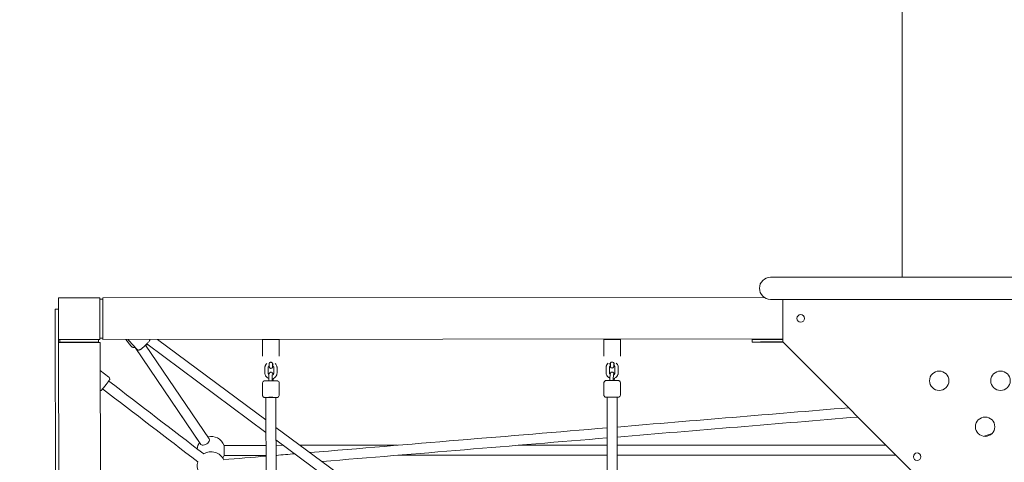
# Model space of a CAD drawing. Units: millimetres. Extents: x 858 to 11740, y 1149 to 12029.
# Drawn here: x 3323 to 5098, y 5785 to 6583 of the extents above; entities that cross this region are included whole.
import ezdxf

# ---------------------------------------------------------------- set-up
doc = ezdxf.new("R2010")
doc.units = ezdxf.units.MM
doc.header["$MEASUREMENT"] = 0
doc.linetypes.add('DGN Style 2', pattern=[276.292672, 165.775603, -110.517069])
for name, color, linetype, lineweight in [('freestand2 - Level 25', 7, 'Continuous', 0), ('freestand2 - Level 26', 7, 'Continuous', 0), ('freestand2 - Level 28', 7, 'Continuous', 0), ('freestand2 - Level 29', 7, 'Continuous', 0), ('freestand2 - Level 41', 7, 'Continuous', 0), ('Level 14', 7, 'Continuous', 0)]:
    doc.layers.add(name, color=color, linetype=linetype, lineweight=lineweight)

msp = doc.modelspace()

# ---------------------------------------------------------------- linework, layer by layer
at = {"layer": 'freestand2 - Level 25', "color": 7, "linetype": 'Continuous', "lineweight": 13}
for p, q in [((4676.6, 6119), (5293.6, 6119)), ((3473, 6079.1), (3468, 6079.1)), ((3468, 6064.1), (3468, 6079.1)), ((4665.2, 6082.6), (3473, 6081.6)), ((3473, 6081.6), (3473, 6079.1)), ((3473, 6079.1), (3473, 6064.1)), ((5293.6, 6079), (4676.6, 6079)), ((3387.4, 6041.5), (3387.4, 6061.5)), ((3393, 6061.5), (3387.4, 6061.5)), ((3473, 6024.1), (3473, 6064.1)), ((3387.9, 5392.3), (3387.4, 6041.5)), ((3468, 6009.1), (3468, 6024.1)), ((3473, 6024.1), (3473, 6009.1)), ((3393.4, 6001.1), (3393.4, 6006.5)), ((3468.4, 6001.2), (3393.4, 6001.1)), ((3394.7, 4536.7), (3393.4, 6001.1)), ((3395.5, 6006.5), (3395.5, 6001.5)), ((3410.5, 6001.6), (3395.5, 6001.5)), ((3450.5, 6001.6), (3410.5, 6001.6)), ((3465.5, 6001.6), (3450.5, 6001.6)), ((3465.5, 6001.6), (3465.5, 6006.6)), ((3468, 6009.1), (3473, 6009.1)), ((3469.7, 4536.8), (3468.4, 6001.2)), ((3473, 6014.9), (3473, 6006.6)), ((3473, 6006.6), (4698.5, 6007.6)), ((3761, 6006.3), (3791, 6006.3)), ((3761, 6006.3), (3761.1, 5976.3)), ((3791.1, 5976.3), (3791, 6006.3)), ((4376, 6006.8), (4406, 6006.8)), ((4376, 6006.8), (4376.1, 5976.8)), ((4406.1, 5976.8), (4406, 6006.8)), ((4643.5, 6001.7), (4643.5, 6006.7)), ((4643.5, 6006.7), (4658.5, 6006.7)), ((4643.5, 6001.7), (4658.5, 6001.7)), ((4643.8, 6007.2), (4658.8, 6007.2)), ((4643.8, 6006.7), (4643.8, 6007.2)), ((4658.8, 6006.7), (4643.8, 6006.7)), ((4698.5, 6006.7), (4658.5, 6006.7)), ((4699, 6001.7), (4658.5, 6001.7)), ((4698.5, 6007.2), (4658.8, 6007.2)), ((4698.5, 6002.2), (4658.8, 6002.2))]:
    msp.add_line(p, q, dxfattribs=at)
for start, end in [(90, 180), (180, 270)]:
    msp.add_arc((4676.6, 6099), 20, start, end, dxfattribs=at)
for points, knots in [([(3773.1, 5963.5), (3773.1, 5963), (3773.1, 5960.6), (3773.1, 5958.5), (3773, 5957.9), (3773, 5957.8), (3773, 5957.8)], [0, 0, 0, 0, 0.164898, 0.805448, 0.934206, 1, 1, 1, 1]), ([(3773, 5957.8), (3773, 5957.7), (3773, 5957.6), (3773, 5957.5), (3773, 5957.4), (3773.1, 5956.8), (3773.4, 5955.9), (3774.5, 5954.9), (3776.5, 5954.2), (3778.4, 5955.4), (3778.9, 5956.7), (3779, 5957.1), (3779, 5957.3), (3779, 5957.4), (3779, 5957.5), (3779, 5957.9), (3779.1, 5959.2), (3779.1, 5961.6), (3779.1, 5962.6), (3779.1, 5963.3), (3779.1, 5963.5)], [0, 0, 0, 0, 0.041439, 0.063173, 0.076034, 0.086386, 0.162308, 0.20896, 0.289933, 0.461949, 0.483537, 0.500354, 0.511026, 0.519397, 0.53095, 0.555076, 0.828465, 0.901649, 0.974679, 1, 1, 1, 1]), ([(3773.1, 5963.5), (3773.1, 5963.6), (3773.1, 5963.9), (3773.4, 5964.4), (3774, 5965), (3774.9, 5965.4), (3776, 5965.6), (3778.1, 5965.3), (3779, 5964.2), (3779.1, 5963.5), (3779.1, 5963.4)], [0, 0, 0, 0, 0.055714, 0.190601, 0.297387, 0.386143, 0.475312, 0.630916, 0.942301, 1, 1, 1, 1]), ([(4388.1, 5963.9), (4388.1, 5963.5), (4388.1, 5961.1), (4388.1, 5959), (4388, 5958.3), (4388, 5958.3), (4388, 5958.3)], [0, 0, 0, 0, 0.164898, 0.805448, 0.934206, 1, 1, 1, 1]), ([(4388, 5958.3), (4388, 5958.2), (4388, 5958.1), (4388, 5957.9), (4388, 5957.8), (4388.1, 5957.3), (4388.4, 5956.4), (4389.5, 5955.4), (4391.5, 5954.7), (4393.4, 5955.8), (4393.9, 5957.2), (4394, 5957.5), (4394, 5957.7), (4394, 5957.9), (4394, 5958), (4394, 5958.4), (4394.1, 5959.6), (4394.1, 5962), (4394.1, 5963.1), (4394.1, 5963.8), (4394.1, 5963.9)], [0, 0, 0, 0, 0.041439, 0.063173, 0.076034, 0.086386, 0.162308, 0.20896, 0.289933, 0.461949, 0.483537, 0.500354, 0.511026, 0.519397, 0.53095, 0.555076, 0.828465, 0.901649, 0.974679, 1, 1, 1, 1]), ([(4388.1, 5963.9), (4388.1, 5964), (4388.1, 5964.4), (4388.4, 5964.9), (4389, 5965.5), (4389.9, 5965.8), (4391, 5966.1), (4393.1, 5965.7), (4394, 5964.7), (4394.1, 5964), (4394.1, 5963.9)], [0, 0, 0, 0, 0.055714, 0.190601, 0.297387, 0.386143, 0.475312, 0.630916, 0.942301, 1, 1, 1, 1])]:
    msp.add_open_spline(points, degree=3, knots=knots, dxfattribs=at)
for points in [[(3773, 5959.3), (3773, 5958.6), (3773, 5958.1), (3773, 5957.8)], [(4385.8, 5962.8), (4386.4, 5962.5), (4387.1, 5962.3), (4387.8, 5962.2)], [(4388, 5959.8), (4388, 5959.1), (4388, 5958.5), (4388, 5958.3)], [(4394.1, 5962.1), (4394.6, 5962.2), (4395.1, 5962.4), (4395.7, 5962.6)]]:
    msp.add_open_spline(points, degree=3, dxfattribs=at)
at = {"layer": 'freestand2 - Level 26', "color": 7, "linetype": 'Continuous', "lineweight": 13}
for p, q in [((4698.5, 6002.2), (4698.5, 6079)), ((3514.6, 6006.6), (3523.6, 5995)), ((3514.6, 6006.6), (3523.5, 5995.2)), ((3519.8, 6005), (3534.6, 5988.9)), ((5713.5, 4987.2), (4698.5, 6002.2)), ((3484.2, 5938.6), (3468.5, 5950.9)), ((3765.3, 5955.5), (3765.2, 5946.5)), ((3771.2, 5946.5), (3771.3, 5955.4)), ((3781.1, 5955.5), (3781.1, 5946.5)), ((3787.1, 5946.5), (3787.1, 5955.5)), ((4380.2, 5955.9), (4380.2, 5946.9)), ((4386.2, 5946.9), (4386.2, 5955.9)), ((4396.1, 5956), (4396.1, 5947)), ((4402.1, 5947), (4402.1, 5956)), ((3761.1, 5928), (3761.1, 5906)), ((3772.1, 5936.7), (3772.1, 5932.3)), ((3778.1, 5932.3), (3778.2, 5936.7)), ((3780.1, 5932.3), (3780.1, 5936.2)), ((3791.1, 5906), (3791.1, 5928)), ((4376.1, 5928.5), (4376.1, 5906.5)), ((4387.2, 5937.2), (4387.2, 5932.8)), ((4393.2, 5932.8), (4393.2, 5937.2)), ((4395, 5932.8), (4395.1, 5936.7)), ((4406.1, 5906.5), (4406.1, 5928.4)), ((3691.7, 5815.7), (3691.7, 5797.7))]:
    msp.add_line(p, q, dxfattribs=at)
at = {"layer": 'freestand2 - Level 26', "color": 7, "linetype": 'Continuous', "lineweight": 13, "flags": 128}
for points in [[(3393, 6081.5), (3468, 6081.6), (3468, 6081.6)], [(3393, 6006.5), (3393, 6081.5), (3393, 6081.5)], [(3468, 6081.6), (3468, 6006.6), (3468, 6006.6)], [(3468, 6006.6), (3393, 6006.5), (3393, 6006.5)]]:
    msp.add_lwpolyline(points, dxfattribs=at)
at = {"layer": 'freestand2 - Level 26', "color": 7, "linetype": 'Continuous', "lineweight": 13, "extrusion": (0, 0, -1)}
for centre, radius in [((-4731, 6044.7), 6.75), ((-4980.6, 5932.2), 17.5), ((-5091.1, 5932.2), 17.5), ((-5063.4, 5849.3), 17.5), ((-4940.8, 5795.2), 6.75)]:
    msp.add_arc(centre, radius, 0, 360, dxfattribs=at)
at = {"layer": 'freestand2 - Level 26', "color": 7, "linetype": 'Continuous', "lineweight": 13}
for centre, start, end in [((3668.2, 5806.7), 145.1857, 173.7078), ((3668.2, 5806.7), 20.9901, 103.2581), ((3668.4, 5778.9), 25.7225, 121.5945), ((3668.4, 5778.9), 163.4524, 249.086), ((3668.2, 5806.7), 326.6787, 339.0625)]:
    msp.add_arc(centre, 25.2, start, end, dxfattribs=at)
for centre, major_axis, ratio, start_param, end_param in [((3559.4, 6004.7), (6.76, 6.19), 0.092295, -4.274885, -3.47915), ((3776.1, 5902), (11, 0), 0.031133, 0.319361, 2.841145), ((3776.2, 5902), (9, -0.02), 0.031147, 0.000077, 3.14167), ((4391.1, 5902.5), (11, 0), 0.031153, 0.31596, 2.837658), ((4391.1, 5902.5), (11, 0), 0.031153, 3.587285, 3.754216)]:
    msp.add_ellipse(centre, major_axis=major_axis, ratio=ratio, start_param=start_param, end_param=end_param, dxfattribs=at)
at = {"layer": 'freestand2 - Level 26', "color": 7, "linetype": 'Continuous', "lineweight": 13, "extrusion": (0, 0, -1)}
for centre, major_axis, ratio, start_param, end_param in [((3478.1, 5924.4), (6.78, 8.66), 0.013235, 0.192323, 1.425228), ((3776.1, 5932), (-11, 0), 0.031133, 1.446917, 2.796187), ((4391.1, 5932.5), (-11, 0), 0.031153, 1.455023, 2.804292), ((3478.1, 5924.4), (6.78, 8.66), 0.013235, 1.425228, 2.870175), ((3657.4, 5822.6), (7.44, 5.06), 0.576177, 0, 3.141593)]:
    msp.add_ellipse(centre, major_axis=major_axis, ratio=ratio, start_param=start_param, end_param=end_param, dxfattribs=at)
at = {"layer": 'freestand2 - Level 26', "color": 7, "linetype": 'Continuous', "lineweight": 13}
for points, knots in [([(3518.9, 6006.6), (3518.9, 6006.5), (3519.1, 6006), (3519.4, 6005.4), (3519.7, 6005.1), (3519.8, 6005)], [0, 0, 0, 0, 0.01371986, 0.03797767, 0.04542217, 0.04542217, 0.04542217, 0.04542217]), ([(3534.6, 5988.9), (3534.8, 5988.7), (3535.2, 5988.3), (3536, 5987.9), (3536.9, 5987.6), (3537.7, 5987.6), (3538.4, 5987.6), (3539, 5987.8), (3539.6, 5988), (3540.3, 5988.3), (3541, 5988.8), (3544.2, 5990.9), (3549.3, 5995.5), (3552.7, 5998.9)], [0, 0, 0, 0, 0.0177215, 0.0414754, 0.0631005, 0.0833346, 0.1027228, 0.122256, 0.1435961, 0.1700825, 0.2097037, 0.2554508, 0.6210433, 0.6210433, 0.6210433, 0.6210433]), ([(3556.8, 6003.5), (3556.9, 6003.7), (3557.1, 6004.1), (3557.4, 6004.7), (3557.7, 6005.5), (3557.8, 6006.1), (3557.8, 6006.6), (3557.8, 6006.7)], [0, 0, 0, 0, 0.030808, 0.0563985, 0.0778216, 0.0996137, 0.1091381, 0.1091381, 0.1091381, 0.1091381]), ([(3523.6, 5995), (3523.7, 5994.9), (3524.2, 5994.4), (3525, 5993.6), (3526.3, 5992.8), (3528.3, 5992), (3530.1, 5991.8), (3531.4, 5991.8)], [0, 0, 0, 0, 0.0149079, 0.0543092, 0.093431, 0.1330551, 0.23278, 0.23278, 0.23278, 0.23278]), ([(3550, 5996.2), (3550.4, 5996.3), (3551.8, 5996.8), (3552.6, 5997.4), (3553.1, 5998), (3553.2, 5998)], [0, 0, 0, 0, 0.0775672, 0.2433775, 0.268978, 0.268978, 0.268978, 0.268978]), ([(3768.8, 5963.6), (3767.9, 5962.7), (3766.7, 5961.2), (3765.8, 5958.9), (3765.3, 5957.2), (3765.3, 5956), (3765.3, 5955.5)], [0, 0, 0, 0, 0.1111541, 0.1622069, 0.213276, 0.2639192, 0.2639192, 0.2639192, 0.2639192]), ([(3787.1, 5955.5), (3787.1, 5955.8), (3787.1, 5956.8), (3786.6, 5959.8), (3785.2, 5962.1), (3783.7, 5963.5)], [0, 0, 0, 0, 0.0312686, 0.082312, 0.2610429, 0.2610429, 0.2610429, 0.2610429]), ([(4383.8, 5964), (4382.8, 5963.2), (4381.7, 5961.7), (4380.8, 5959.4), (4380.3, 5957.7), (4380.3, 5956.5), (4380.2, 5955.9)], [0, 0, 0, 0, 0.1111802, 0.1622277, 0.2132893, 0.2639548, 0.2639548, 0.2639548, 0.2639548]), ([(4402.1, 5956), (4402.1, 5956.3), (4402.1, 5957.2), (4401.6, 5960.3), (4400.2, 5962.6), (4398.6, 5964)], [0, 0, 0, 0, 0.0312737, 0.0823066, 0.2610258, 0.2610258, 0.2610258, 0.2610258]), ([(3765.2, 5946.5), (3765.2, 5946.1), (3765.3, 5945.2), (3765.9, 5940.8), (3769, 5937.5), (3772.1, 5936.3)], [0, 0, 0, 0, 0.0312686, 0.082312, 0.3799785, 0.3799785, 0.3799785, 0.3799785]), ([(3772.5, 5943.1), (3772.4, 5943.2), (3772.1, 5943.6), (3771.7, 5944.3), (3771.3, 5945.4), (3771.3, 5946.1), (3771.2, 5946.5)], [0, 0, 0, 0, 0.0223887, 0.0981729, 0.1737517, 0.2356142, 0.2356142, 0.2356142, 0.2356142]), ([(3771.3, 5955.4), (3771.3, 5955.6), (3771.3, 5956.2), (3771.5, 5957.1), (3772.1, 5958.3), (3772.7, 5959), (3773.1, 5959.3)], [0, 0, 0, 0, 0.03137, 0.106406, 0.1815541, 0.2797126, 0.2797126, 0.2797126, 0.2797126]), ([(3779.7, 5943), (3779.7, 5943.3), (3779.5, 5944.3), (3779.3, 5945.4), (3778, 5947.2), (3775.6, 5947.8), (3773.9, 5946.7), (3773.3, 5945.8), (3772.6, 5944.3), (3772.4, 5942.6), (3772.2, 5939.9), (3772.2, 5938.3), (3772.2, 5937.3), (3772.1, 5936.7)], [0, 0, 0, 0, 0.0408512, 0.1416195, 0.1961502, 0.2840269, 0.3639318, 0.3888596, 0.4161271, 0.6046212, 0.6566843, 0.7074922, 0.7583126, 0.7583126, 0.7583126, 0.7583126]), ([(3778.1, 5935.7), (3781.4, 5936.3), (3784.9, 5938.8), (3786.6, 5943), (3787, 5944.7), (3787.1, 5945.9), (3787.1, 5946.5)], [0, 0, 0, 0, 0.2885019, 0.3395547, 0.3906239, 0.4412671, 0.4412671, 0.4412671, 0.4412671]), ([(3781.1, 5946.5), (3781.1, 5946.3), (3781.1, 5945.8), (3780.9, 5944.8), (3780.2, 5943.3), (3779.2, 5942.5), (3778.4, 5942)], [0, 0, 0, 0, 0.03137, 0.106406, 0.1815541, 0.3465719, 0.3465719, 0.3465719, 0.3465719]), ([(3779.1, 5959.6), (3779.4, 5959.3), (3780.1, 5958.7), (3780.7, 5957.6), (3781.1, 5956.5), (3781.1, 5955.8), (3781.1, 5955.5)], [0, 0, 0, 0, 0.0900165, 0.1658007, 0.2413795, 0.3032421, 0.3032421, 0.3032421, 0.3032421]), ([(4380.2, 5946.9), (4380.2, 5946.6), (4380.3, 5945.7), (4380.9, 5941.2), (4384, 5938), (4387.2, 5936.7)], [0, 0, 0, 0, 0.0312737, 0.0823066, 0.3820833, 0.3820833, 0.3820833, 0.3820833]), ([(4386.2, 5955.9), (4386.2, 5956.1), (4386.3, 5956.6), (4386.5, 5957.6), (4387, 5958.8), (4387.7, 5959.5), (4388.1, 5959.8)], [0, 0, 0, 0, 0.0313665, 0.1064708, 0.1816869, 0.2814182, 0.2814182, 0.2814182, 0.2814182]), ([(4387.5, 5943.5), (4387.5, 5943.6), (4387.1, 5944), (4386.6, 5944.8), (4386.3, 5945.9), (4386.2, 5946.6), (4386.2, 5946.9)], [0, 0, 0, 0, 0.0266608, 0.1024505, 0.1780604, 0.2397275, 0.2397275, 0.2397275, 0.2397275]), ([(4394.7, 5943.5), (4394.6, 5943.8), (4394.5, 5944.5), (4394.3, 5945.4), (4393.9, 5946.4), (4393, 5947.4), (4391.9, 5947.9), (4390.2, 5948), (4389, 5947.3), (4388.2, 5946.1), (4387.5, 5944.3), (4387.3, 5941.5), (4387.2, 5938.1), (4387.2, 5937.4), (4387.2, 5937.2)], [0, 0, 0, 0, 0.0409111, 0.0997083, 0.1661589, 0.1932841, 0.2503766, 0.2799284, 0.3598436, 0.3838939, 0.440254, 0.6919375, 0.7421411, 0.7597423, 0.7597423, 0.7597423, 0.7597423]), ([(4393.2, 5936.2), (4396.4, 5936.8), (4399.9, 5939.3), (4401.6, 5943.5), (4402, 5945.2), (4402.1, 5946.4), (4402.1, 5947)], [0, 0, 0, 0, 0.2866151, 0.3376626, 0.3887241, 0.4393896, 0.4393896, 0.4393896, 0.4393896]), ([(4396.1, 5947), (4396.1, 5946.8), (4396.1, 5946.3), (4395.9, 5945.3), (4395.2, 5943.8), (4394.2, 5943), (4393.5, 5942.5)], [0, 0, 0, 0, 0.0313665, 0.1064708, 0.1816869, 0.3434864, 0.3434864, 0.3434864, 0.3434864]), ([(4394.1, 5960), (4394.4, 5959.8), (4395.1, 5959.2), (4395.7, 5958.1), (4396.1, 5957), (4396.1, 5956.3), (4396.1, 5956)], [0, 0, 0, 0, 0.0894396, 0.1652292, 0.2408391, 0.3025063, 0.3025063, 0.3025063, 0.3025063]), ([(3485, 5933.1), (3485, 5933.2), (3485.1, 5933.3), (3485.2, 5933.5), (3485.5, 5934.1), (3486, 5935.9), (3485.3, 5937.8), (3484.2, 5938.6), (3484.2, 5938.6)], [0, 0, 0, 0, 0.107584, 0.183708, 0.248898, 0.437708, 0.968772, 1, 1, 1, 1]), ([(3774.8, 5932.3), (3774.5, 5932.3), (3770.5, 5932.3), (3766.7, 5932.2), (3765, 5932.1), (3764.5, 5932), (3763.1, 5931.8), (3761.1, 5930), (3761.1, 5928.2), (3761.1, 5928)], [0, 0, 0, 0, 0.045197, 0.569553, 0.666596, 0.704604, 0.73842, 0.976481, 1, 1, 1, 1]), ([(3778.2, 5936.7), (3778.1, 5939.2), (3778.4, 5942), (3778.6, 5943), (3778.6, 5943), (3778.6, 5943)], [0, 0, 0, 0, 0.83614, 0.942659, 1, 1, 1, 1]), ([(3791.1, 5928), (3791.1, 5928.5), (3790.8, 5929.9), (3789.8, 5931.1), (3788.7, 5931.6), (3788.3, 5931.8), (3787.9, 5931.9), (3787.5, 5932), (3787.2, 5932), (3786.9, 5932.1), (3786.8, 5932.1)], [0, 0, 0, 0, 0.198759, 0.480001, 0.555867, 0.623442, 0.690608, 0.769871, 0.881575, 1, 1, 1, 1]), ([(4389.8, 5932.8), (4389.5, 5932.8), (4385.6, 5932.8), (4381.7, 5932.7), (4380.1, 5932.5), (4379.6, 5932.5), (4378.1, 5932.2), (4376.1, 5930.5), (4376.1, 5928.6), (4376.1, 5928.5)], [0, 0, 0, 0, 0.045001, 0.566815, 0.662782, 0.705037, 0.73997, 0.977139, 1, 1, 1, 1]), ([(4393.2, 5937.2), (4393.2, 5939.7), (4393.4, 5942.5), (4393.6, 5943.5), (4393.7, 5943.6), (4393.7, 5943.6)], [0, 0, 0, 0, 0.832951, 0.93967, 1, 1, 1, 1]), ([(4406.1, 5928.4), (4406.2, 5929.8), (4405.2, 5931.3), (4403.7, 5932.1), (4403.3, 5932.3), (4402.9, 5932.4), (4402.5, 5932.5), (4402.2, 5932.5), (4401.9, 5932.5), (4401.8, 5932.5)], [0, 0, 0, 0, 0.482791, 0.559287, 0.62741, 0.695014, 0.774698, 0.886785, 1, 1, 1, 1]), ([(3468.5, 5914.2), (3469.1, 5914.2), (3469.8, 5914.5), (3470.5, 5914.9), (3471.1, 5915.4), (3471.2, 5915.6), (3471.4, 5915.8), (3471.5, 5915.8)], [0, 0, 0, 0, 0.2153471, 0.2795021, 0.3322329, 0.5355392, 0.6264458, 0.6264458, 0.6264458, 0.6264458]), ([(3761.1, 5906), (3761.1, 5905.5), (3761.4, 5904.1), (3762.6, 5902.7), (3763.8, 5902.2), (3764.3, 5902.1), (3764.7, 5902), (3765.1, 5901.9), (3765.6, 5901.9), (3766, 5901.9), (3766.1, 5901.9)], [0, 0, 0, 0, 0.168686, 0.407318, 0.529027, 0.586018, 0.653272, 0.748052, 0.92416, 1, 1, 1, 1]), ([(3785.2, 5901.8), (3785.7, 5901.8), (3786.5, 5901.8), (3787.2, 5901.9), (3787.7, 5902), (3789.2, 5902.2), (3791.1, 5904), (3791.1, 5905.8), (3791.1, 5906)], [0, 0, 0, 0, 0.1274694, 0.2245145, 0.2625235, 0.2963407, 0.5344076, 0.557902, 0.557902, 0.557902, 0.557902]), ([(4376.1, 5906.5), (4376.1, 5905.9), (4376.4, 5904.6), (4377.6, 5903.2), (4378.8, 5902.7), (4379.3, 5902.5), (4379.7, 5902.5), (4380.1, 5902.4), (4380.5, 5902.4), (4380.8, 5902.4), (4380.9, 5902.4)], [0, 0, 0, 0, 0.178225, 0.431875, 0.561261, 0.621744, 0.693035, 0.793315, 0.978952, 1, 1, 1, 1]), ([(4400.1, 5902.3), (4400.6, 5902.3), (4401.5, 5902.3), (4402.2, 5902.4), (4402.6, 5902.5), (4404.1, 5902.7), (4406.1, 5904.5), (4406.1, 5906.3), (4406.1, 5906.5)], [0, 0, 0, 0, 0.1281389, 0.2241058, 0.2663602, 0.301293, 0.5384618, 0.5613245, 0.5613245, 0.5613245, 0.5613245])]:
    msp.add_open_spline(points, degree=3, knots=knots, dxfattribs=at)
for points in [[(3523.5, 5995.2), (3525.5, 5992.7), (3528.5, 5991.8), (3531.8, 5992)], [(3780.7, 5962.1), (3780.1, 5961.9), (3779.6, 5961.8), (3779.1, 5961.6)], [(3766.1, 5901.9), (3766.4, 5901.8), (3766.8, 5901.8), (3767.2, 5901.8)]]:
    msp.add_open_spline(points, degree=3, dxfattribs=at)
at = {"layer": 'freestand2 - Level 28', "color": 7, "linetype": 'Continuous', "lineweight": 13}
for p, q in [((3767.2, 5902), (3767.3, 5661.9)), ((3785.3, 5661.9), (3785.2, 5902)), ((4400.1, 5902.5), (4382.1, 5902.5)), ((4382.1, 5902.5), (4382.3, 5662.4)), ((4400.3, 5662.4), (4400.1, 5902.5))]:
    msp.add_line(p, q, dxfattribs=at)
msp.add_ellipse((4391.1, 5902.5), major_axis=(9, -0.01), ratio=0.031168, start_param=0.000072, end_param=0.073926, dxfattribs=at)
at = {"layer": 'freestand2 - Level 29', "color": 7, "linetype": 'Continuous', "lineweight": 13}
for p, q in [((3552.4, 5998.6), (3767.2, 5839.1)), ((3767.2, 5861.6), (3571.7, 6006.7)), ((3531.3, 5992), (3647.6, 5821.1)), ((3531.3, 5992), (3650, 5817.5)), ((3664.9, 5827.6), (3550.2, 5996.3)), ((4055.3, 5647.7), (3785.2, 5848.2)), ((3785.2, 5825.8), (4025.1, 5647.6)), ((5076.1, 5837.3), (5061.5, 5832)), ((3767.2, 5815.7), (3691.7, 5815.7)), ((3798.7, 5815.8), (3785.2, 5815.7)), ((4004.3, 5815.8), (3828.9, 5815.8)), ((4382.2, 5816), (4222.5, 5815.9)), ((4884.4, 5816.3), (4400.2, 5816)), ((3691.7, 5797.7), (3767.2, 5797.7)), ((3785.2, 5797.7), (3786.9, 5797.7)), ((4005, 5797.8), (4382.2, 5798)), ((4400.2, 5798), (4902.4, 5798.3))]:
    msp.add_line(p, q, dxfattribs=at)
for points in [[(3655.2, 5800.3), (3598.1, 5844.1), (3541, 5887.8), (3483.9, 5931.6)], [(3472.8, 5917.5), (3530, 5873.7), (3587.1, 5829.8), (3644.3, 5786)], [(4817.1, 5883.5), (4678.1, 5871.9), (4539.1, 5860.4), (4400.1, 5848.8)], [(4400.1, 5830.7), (4544.7, 5842.8), (4689.3, 5854.8), (4833.8, 5866.8)], [(4382.1, 5847.3), (4203.6, 5832.4), (4025, 5817.6), (3846.5, 5802.7)], [(3868.3, 5786.5), (4039.6, 5800.7), (4210.9, 5815), (4382.1, 5829.2)], [(3767.2, 5796.1), (3741.8, 5794), (3716.4, 5791.9), (3691, 5789.8)], [(3819.3, 5800.5), (3808, 5799.5), (3796.6, 5798.6), (3785.2, 5797.6)]]:
    msp.add_open_spline(points, degree=3, dxfattribs=at)
at = {"layer": 'freestand2 - Level 41', "color": 7, "linetype": 'Continuous', "lineweight": 13}
msp.add_line((4913.9, 6119), (4913.9, 6805.1), dxfattribs=at)
at = {"layer": 'Level 14', "color": 7, "linetype": 'DGN Style 2', "lineweight": 13}
msp.add_rational_spline([(1193, 3682.1), (1193, 4881.8), (1193, 6081.5), (1193, 7517.9), (2508, 8095.7), (705.1, 8352.3), (866.1, 9811.6), (1027.1, 11271), (2858.3, 11271), (3466.7, 11271), (4075, 11271), (4593.3, 12180.5), (5625.9, 12007.7), (6658.4, 11834.8), (6852.3, 10806), (7142.7, 9264.8), (7433.1, 7723.7), (8974.6, 7434.5), (10516, 7145.3), (11544.9, 6952.3), (11718.7, 5919.9), (11892.4, 4887.6), (10983.2, 4368.4), (10983.7, 3760.1), (10984.2, 3151.8), (10985.8, 1320.6), (9526.6, 1158.3), (8067.4, 996.1), (7809.3, 2798.8), (7232.6, 1483.3), (5796.2, 1482.1), (4594.6, 1482.1), (3393, 1482.1), (1193, 1482.1), (1193, 3682.1)], [1, 1, 1, 0.837331968853, 1, 0.73753805492, 1, 0.73753805492, 1, 1, 1, 0.820030290823, 1, 0.820030290823, 1, 1, 1, 1, 1, 0.820030290823, 1, 0.820030290823, 1, 1, 1, 0.73753805492, 1, 0.73753805492, 1, 0.837331968853, 1, 1, 1, 0.707106781187, 1], degree=2, knots=[0, 0, 0, 0.083333, 0.083333, 0.166667, 0.166667, 0.208333, 0.208333, 0.25, 0.25, 0.333333, 0.333333, 0.375, 0.375, 0.416667, 0.416667, 0.458333, 0.458333, 0.5, 0.5, 0.541667, 0.541667, 0.583333, 0.583333, 0.666667, 0.666667, 0.708333, 0.708333, 0.75, 0.75, 0.833333, 0.833333, 0.916667, 0.916667, 1, 1, 1], dxfattribs=at)

doc.saveas('drawing.dxf')
